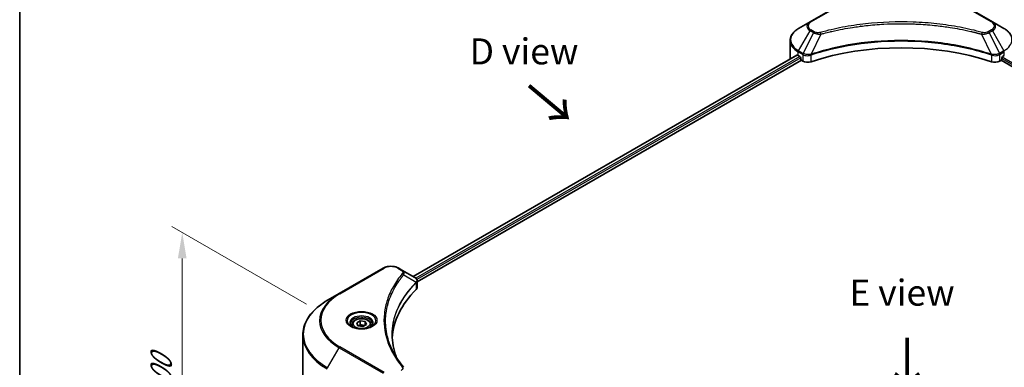
# Model space of a CAD drawing. Units: millimetres. Extents: x 0 to 6903, y 0 to 1264.
# Drawn here: x 0 to 284, y 590 to 690 of the extents above; entities that cross this region are included whole.
import ezdxf

# ---------------------------------------------------------------- set-up
doc = ezdxf.new("R2010")
doc.units = ezdxf.units.MM
doc.header["$LTSCALE"] = 3
doc.layers.get('Defpoints').update_dxf_attribs({"lineweight": 25})
for name, color, linetype, lineweight in [('Border (ISO)', 7, 'Continuous', 35), ('Dimension (ISO)', 7, 'Continuous', 18), ('Symbol (ISO)', 7, 'Continuous', 18), ('Visible (ISO)', 7, 'Continuous', 35), ('Visible Narrow (ISO)', 7, 'Continuous', 25)]:
    doc.layers.add(name, color=color, linetype=linetype, lineweight=lineweight)
doc.styles.add('Note Text (TK)', font='MS PGothic.ttf')
doc.dimstyles.new('Default - Method 1b (TK)', dxfattribs={"dimscale": 3, "dimtxt": 2.5, "dimasz": 2.5, "dimexe": 1, "dimexo": 1.5, "dimgap": 1, "dimtad": 1, "dimrnd": 1e-08, "dimdsep": 46, "dimtxsty": 'Note Text (TK)', "dimcen": 0.09, "dimdle": 5, "dimclrd": 100, "dimclre": 100, "dimclrt": 7, "dimadec": 1, "dimazin": 1, "dimtfac": 1, "dimtmove": 0, "dimatfit": 3, "dimfxl": 1, "dimtolj": 1, "dimlwd": -1, "dimlwe": -1, "dimarcsym": 0})

# ---------------------------------------------------------------- blocks, each defined once
blk = doc.blocks.new('図面枠 tk図枠')
at = {"layer": 'Border (ISO)'}
blk.add_line((14.5, 289), (14.5, 8), dxfattribs=at)
blk = doc.blocks.new('*D13')
at = {"layer": 'Defpoints', "color": 0}
for p in [(46.85, 628.44), (87.15, 605.17), (107.71, 511.66)]:
    blk.add_point(p, dxfattribs=at)
at = {"layer": 'Dimension (ISO)', "color": 100}
for p, q in [((82.65, 607.77), (43.85, 630.18)), ((46.85, 554.29), (46.85, 620.94)), ((103.21, 514.25), (43.85, 548.53))]:
    blk.add_line(p, q, dxfattribs=at)
for points in [[(45.6, 620.94), (48.1, 620.94), (46.85, 628.44)], [(45.6, 554.29), (48.1, 554.29), (46.85, 546.79)]]:
    blk.add_solid(points, dxfattribs=at)
at = {"layer": 'Dimension (ISO)', "color": 7, "insert": (40.79, 580.93), "char_height": 7.5, "attachment_point": 4, "rotation": 90, "style": 'Note Text (TK)'}
blk.add_mtext('\\A1;{\\Q30.000;\\W0.816;\\H0.816x;100}', dxfattribs=at)

msp = doc.modelspace()

# ---------------------------------------------------------------- linework, layer by layer
at = {"layer": 'Visible (ISO)'}
for p, q in [((240.5467, 696.5151), (227.8188, 689.1667)), ((280.3518, 689.1667), (267.6238, 696.5151)), ((227.8188, 689.1667), (224.4903, 687.245)), ((242.2872, 687.8853), (242.288, 687.8858)), ((265.8828, 687.8857), (265.8832, 687.8854)), ((266.0822, 687.8596), (266.0822, 687.8595)), ((266.5618, 687.7952), (266.5618, 687.7951)), ((270.9273, 687.0828), (270.9274, 687.0828)), ((271.2629, 687.0185), (271.2629, 687.0185)), ((283.6802, 687.245), (280.3518, 689.1667)), ((222.0436, 678.612), (222.0436, 683.7501)), ((223.997, 679.5985), (113.3825, 615.7351)), ((224.3868, 679.4285), (224.8818, 679.1427)), ((225.0939, 678.7753), (225.0939, 678.4487)), ((227.8292, 679.538), (227.83, 679.5385)), ((228.5294, 679.9423), (228.5321, 679.9439)), ((279.63, 679.9487), (279.6413, 679.9422)), ((280.3411, 679.5382), (280.3415, 679.5379)), ((283.0766, 678.4487), (283.0766, 678.7753)), ((283.2888, 679.1427), (283.7837, 679.4285)), ((114.5553, 614.1393), (225.306, 678.0813)), ((225.306, 678.0813), (225.6924, 677.8582)), ((282.4782, 677.8582), (282.8645, 678.0813)), ((282.8645, 678.0813), (393.6152, 614.1393)), ((104.7822, 618.1315), (92.0543, 610.783)), ((110.1774, 617.5856), (109.2319, 618.1315)), ((110.1774, 617.5856), (113.8551, 615.4623)), ((114.0012, 613.8194), (114.0119, 613.8256)), ((114.4199, 614.0611), (114.4202, 614.0613)), ((114.5553, 612.5385), (114.5553, 614.4366)), ((92.0543, 610.783), (88.7258, 608.8613)), ((108.3042, 612.8032), (108.3038, 612.8029)), ((106.7678, 609.6432), (106.7685, 609.6436)), ((95.7718, 601.8613), (95.7718, 601.2413)), ((97.1276, 602.3219), (98.1482, 602.9112)), ((97.5011, 601.517), (97.1276, 602.3219)), ((98.1482, 602.9112), (99.5424, 602.6955)), ((98.1482, 601.8498), (98.1482, 602.9112)), ((99.916, 601.8906), (98.8953, 601.3013)), ((99.5424, 602.6955), (99.916, 601.8906)), ((99.5424, 601.6749), (99.5424, 602.6955)), ((101.2718, 601.8613), (101.2718, 601.2413)), ((81.5928, 584.4757), (81.5928, 598.8345)), ((98.8953, 601.3013), (97.5011, 601.517))]:
    msp.add_line(p, q, dxfattribs=at)
for centre, major_axis, ratio, start_param, end_param in [((254.0853, 689.4714), (3.25, 0), 0.57735027, 3.62692282, 3.62701417), ((254.0853, 689.4714), (-2.75, 0), 0.57735027, 0.57230409, 0.57259773), ((254.0853, 689.4714), (-2.75, 0), 0.57735027, 2.56833258, 2.56853998), ((254.0853, 689.4714), (3.25, 0), 0.57735027, 5.7971013, 5.79715332), ((254.0853, 651.6676), (52, 0), 0.57735027, 1.04765332, 2.09393933), ((230.0436, 678.612), (-8, 0), 0.57735027, 0, 0.03015059), ((230.0436, 682.6945), (8, 0), 0.57735027, 3.88203974, 3.92699082), ((224.8818, 678.8978), (-0.15, 0.2598), 0.57735027, 3.92699082, 5.49778714), ((225.306, 678.3262), (-0.15, 0.2598), 0.57735027, 0.78539816, 2.35619449), ((282.8645, 678.3262), (-0.15, -0.2598), 0.57735027, 0.78539816, 2.35619449), ((283.2888, 678.8978), (-0.15, -0.2598), 0.57735027, 3.92699082, 5.49778714), ((227.1066, 678.6747), (2, 0), 0.57735027, 3.92699082, 5.23553198), ((281.0639, 678.6747), (2, 0), 0.57735027, 4.18924598, 5.49778714), ((113.8494, 613.1662), (-0.946, 2.4307), 0.56078354, 5.66517913, 5.67306102), ((113.6159, 615.0229), (0.2535, 0.431), 0.57192456, 0.0002322, 0.00514699), ((159.333, 596.9623), (-52, 0), 0.57735027, 5.7600423, 6.25046737), ((112.5553, 612.5385), (2, 0), 0.57735027, 5.7600423, 6.28318531)]:
    msp.add_ellipse(centre, major_axis=major_axis, ratio=ratio, start_param=start_param, end_param=end_param, dxfattribs=at)
for points, knots in [([(224.4903, 687.245), (224.193, 687.0733), (223.9168, 686.8869), (223.4131, 686.4866), (223.1857, 686.2729), (222.7867, 685.8207), (222.615, 685.5822), (222.3349, 685.0846), (222.2267, 684.8254), (222.0809, 684.2942), (222.0436, 684.0222), (222.0436, 683.7501)], [3.141592654, 3.141592654, 3.141592654, 3.141592654, 3.298672286, 3.298672286, 3.455751919, 3.455751919, 3.612831552, 3.612831552, 3.769911184, 3.769911184, 3.926990817, 3.926990817, 3.926990817, 3.926990817]), ([(286.1269, 683.7501), (286.1269, 684.0222), (286.0896, 684.2942), (285.9439, 684.8254), (285.8356, 685.0846), (285.5555, 685.5822), (285.3839, 685.8207), (284.9848, 686.2729), (284.7574, 686.4866), (284.2538, 686.8869), (283.9775, 687.0733), (283.6802, 687.245)], [0.785398163, 0.785398163, 0.785398163, 0.785398163, 0.942477796, 0.942477796, 1.099557429, 1.099557429, 1.256637061, 1.256637061, 1.413716694, 1.413716694, 1.570796327, 1.570796327, 1.570796327, 1.570796327]), ([(224.1383, 679.5785), (224.1128, 679.5946), (224.0859, 679.6057), (224.0367, 679.6127), (224.0145, 679.6085), (223.997, 679.5985)], [-0.0452461794, -0.0452461794, -0.0452461794, -0.0452461794, -0.0339249805, -0.0339249805, -0.0226147282, -0.0226147282, -0.0226147282, -0.0226147282]), ([(104.7822, 618.1315), (105.0283, 618.2735), (105.3038, 618.3881), (105.8922, 618.5612), (106.2051, 618.6196), (106.8441, 618.678), (107.17, 618.678), (107.809, 618.6196), (108.1219, 618.5612), (108.7103, 618.3881), (108.9858, 618.2735), (109.2319, 618.1315)], [4.71238898, 4.71238898, 4.71238898, 4.71238898, 5.02654825, 5.02654825, 5.34070751, 5.34070751, 5.65486678, 5.65486678, 5.96902604, 5.96902604, 6.28318531, 6.28318531, 6.28318531, 6.28318531]), ([(113.8694, 615.454), (114.0391, 615.3541), (114.1875, 615.2334), (114.3596, 615.0247), (114.4087, 614.951), (114.5164, 614.7375), (114.5553, 614.5845), (114.555, 614.4354)], [0, 0, 0, 0, 0.066937723, 0.066937723, 0.099446916, 0.099446916, 0.155632224, 0.155632224, 0.155632224, 0.155632224]), ([(88.7258, 608.8613), (87.8361, 608.3477), (87.0141, 607.7923), (85.5256, 606.6094), (84.8592, 605.982), (83.6994, 604.6679), (83.2062, 603.9812), (82.4084, 602.5635), (82.1039, 601.8326), (81.6961, 600.3459), (81.5928, 599.5902), (81.5928, 598.8345)], [1.570796327, 1.570796327, 1.570796327, 1.570796327, 1.727875959, 1.727875959, 1.884955592, 1.884955592, 2.042035225, 2.042035225, 2.199114858, 2.199114858, 2.35619449, 2.35619449, 2.35619449, 2.35619449]), ([(95.896, 601.1463), (95.8623, 601.1704), (95.83, 601.1947), (95.7046, 601.2943), (95.6233, 601.3715), (95.4875, 601.5253), (95.433, 601.602), (95.349, 601.7513), (95.3194, 601.8238), (95.2808, 601.9643), (95.2718, 602.0324), (95.2718, 602.1005)], [3.247221149, 3.247221149, 3.247221149, 3.247221149, 3.298672286, 3.298672286, 3.455751919, 3.455751919, 3.612831552, 3.612831552, 3.769911184, 3.769911184, 3.926990817, 3.926990817, 3.926990817, 3.926990817]), ([(95.7718, 601.8613), (95.7718, 602.0327), (95.8122, 602.2033), (95.9674, 602.5325), (96.0874, 602.6888), (96.4037, 602.9831), (96.6084, 603.1166), (97.0769, 603.3386), (97.3426, 603.4255), (97.9019, 603.5428), (98.1952, 603.5736), (98.7817, 603.5778), (99.0747, 603.5515), (99.6348, 603.4436), (99.9017, 603.3618), (100.385, 603.1462), (100.601, 603.012), (100.9517, 602.6989), (101.0889, 602.5204), (101.2377, 602.1761), (101.2718, 602.0189), (101.2718, 601.8613)], [2.35619449, 2.35619449, 2.35619449, 2.35619449, 2.62198886, 2.62198886, 2.91161337, 2.91161337, 3.23970828, 3.23970828, 3.57841915, 3.57841915, 3.91455234, 3.91455234, 4.24911174, 4.24911174, 4.58502719, 4.58502719, 4.92367944, 4.92367944, 5.25327908, 5.25327908, 5.49778714, 5.49778714, 5.49778714, 5.49778714]), ([(101.7718, 602.1005), (101.7718, 602.0324), (101.7627, 601.9643), (101.7241, 601.8238), (101.6945, 601.7513), (101.6105, 601.602), (101.5561, 601.5253), (101.4203, 601.3715), (101.3389, 601.2943), (101.2136, 601.1947), (101.1813, 601.1704), (101.1476, 601.1463)], [0.785398163, 0.785398163, 0.785398163, 0.785398163, 0.942477796, 0.942477796, 1.099557429, 1.099557429, 1.256637061, 1.256637061, 1.413716694, 1.413716694, 1.465167832, 1.465167832, 1.465167832, 1.465167832]), ([(95.6201, 601.2912), (95.8967, 601.1315), (96.2234, 600.9914), (96.9481, 600.7701), (97.3466, 600.6895), (98.1745, 600.6004), (98.604, 600.5926), (99.4455, 600.6516), (99.8575, 600.7186), (100.6167, 600.9178), (100.9643, 601.0495), (101.3183, 601.2322), (101.3717, 601.2614), (101.4234, 601.2912)], [3.14159265, 3.14159265, 3.14159265, 3.14159265, 3.4403958, 3.4403958, 3.74272298, 3.74272298, 4.04794488, 4.04794488, 4.35345517, 4.35345517, 4.65653194, 4.65653194, 4.71238898, 4.71238898, 4.71238898, 4.71238898])]:
    msp.add_open_spline(points, degree=3, knots=knots, dxfattribs=at)
for points, weights in [([(98.1482, 601.8498), (97.8977, 601.6216), (97.6805, 601.4893)], [2.47907954222, 2.65359322647, 2.66928636516]), ([(99.4606, 601.6277), (98.8137, 601.5844), (98.1482, 601.8498)], [1.01523736138, 1.14666441016, 1])]:
    msp.add_rational_spline(points, weights, degree=2, dxfattribs=at)
for points in [[(107.3329, 598.9028), (107.3348, 596.8106), (107.7282, 594.7059), (108.5043, 592.6509)], [(107.3336, 598.9028), (107.3336, 598.9102), (107.3336, 598.9176), (107.3336, 598.925)], [(107.7899, 593.788), (108.5591, 592.3304), (109.5216, 590.8999), (110.6613, 589.5188)]]:
    msp.add_open_spline(points, degree=3, dxfattribs=at)
at = {"layer": 'Visible Narrow (ISO)'}
for p, q in [((228.0688, 689.1419), (240.7967, 696.4904)), ((267.3738, 696.4904), (280.1018, 689.1419)), ((229.0142, 686.3156), (228.0688, 686.8615)), ((271.4094, 686.9899), (271.4094, 686.99)), ((280.1018, 686.8615), (279.1563, 686.3156)), ((224.4903, 680.8326), (227.8188, 686.5976)), ((228.7642, 686.0517), (225.7851, 680.0851)), ((227.8188, 686.5976), (228.7642, 686.0517)), ((230.9396, 685.629), (228.1557, 679.8199)), ((230.0495, 685.6667), (230.0496, 685.6667)), ((233.3761, 686.2515), (233.3764, 686.2516)), ((277.2309, 685.629), (280.0148, 679.8199)), ((278.1209, 685.6667), (278.1211, 685.6666)), ((279.4063, 686.0517), (280.3518, 686.5976)), ((279.4063, 686.0517), (282.3855, 680.0851)), ((280.3518, 686.5976), (283.6802, 680.8326)), ((224.1383, 679.5785), (113.4704, 615.6844)), ((224.8818, 679.1427), (114.1767, 615.2271)), ((225.0939, 678.7753), (114.4398, 614.8891)), ((224.3868, 679.4285), (224.3868, 680.4841)), ((224.3868, 680.4841), (225.6815, 679.7366)), ((225.7851, 680.0851), (224.4903, 680.8326)), ((225.6924, 679.7303), (225.6924, 677.8582)), ((225.7993, 679.6725), (225.7992, 679.6724)), ((226.1989, 679.9032), (226.1978, 679.9025)), ((226.3282, 679.4879), (226.3266, 679.487)), ((228.1058, 677.6744), (228.1058, 679.6392)), ((280.0647, 679.6392), (280.0647, 677.6744)), ((281.1174, 679.7432), (281.1174, 679.7432)), ((281.6296, 679.4474), (281.63, 679.4472)), ((281.7869, 679.8465), (281.7869, 679.8465)), ((282.2118, 679.6012), (282.2122, 679.601)), ((283.6802, 680.8326), (282.3855, 680.0851)), ((282.4782, 677.8582), (282.4782, 679.7303)), ((282.489, 679.7366), (283.7837, 680.4841)), ((283.0766, 678.612), (393.6738, 614.7587)), ((283.1784, 679.0432), (393.8929, 615.1221)), ((283.7837, 679.4285), (283.7837, 680.4841)), ((92.3043, 610.7582), (105.0322, 618.1067)), ((108.9819, 618.1067), (109.9274, 617.5608)), ((110.69, 616.2028), (114.2244, 614.0416)), ((114.2878, 613.9263), (114.2878, 611.9616)), ((114.4048, 614.8689), (114.4045, 614.8688)), ((108.2153, 612.6504), (108.2151, 612.6503)), ((88.7258, 589.385), (92.0543, 595.15)), ((92.0543, 595.15), (104.7822, 587.8015)), ((105.0322, 588.0654), (92.3043, 595.4139))]:
    msp.add_line(p, q, dxfattribs=at)
for centre, major_axis, ratio, start_param, end_param in [((230.0436, 684.0388), (-7.8536, 0), 0.57735027, 5.49778714, 7.06858347), ((230.0436, 687.8821), (-3.1464, 0), 0.57735027, 5.49778714, 7.06858347), ((230.0436, 688.0017), (-2.7929, 0), 0.57735027, 5.49778714, 7.06858347), ((228.0688, 688.7336), (-0.25, 0.433), 0.57735027, 5.49778714, 6.28318531), ((228.0688, 686.4533), (-0.25, -0.433), 0.57735027, 3.92699082, 4.71238898), ((280.1018, 688.7336), (0.25, 0.433), 0.57735027, 0, 0.78539816), ((278.1269, 688.0017), (2.7929, 0), 0.57735027, 5.49778714, 7.06858347), ((280.1018, 686.4533), (0.25, -0.433), 0.57735027, 1.57079633, 2.35619449), ((278.1269, 687.8821), (3.1464, 0), 0.57735027, 5.49778714, 7.06858347), ((278.1269, 684.0388), (7.8536, 0), 0.57735027, 5.49778714, 7.06858347), ((229.0142, 685.9074), (-0.25, -0.433), 0.57735027, 3.92699082, 4.71238898), ((230.7422, 685.7064), (0.1326, -0.4821), 0.35119009, 1.31403463, 2.47714191), ((277.4283, 685.7064), (-0.1326, -0.4821), 0.35119009, 3.8060434, 4.96915068), ((279.1563, 685.9074), (0.25, -0.433), 0.57735027, 1.57079633, 2.35619449), ((230.0436, 683.7501), (-8, 0), 0.57735027, 0, 0.78539816), ((224.7403, 680.6883), (-0.25, -0.433), 0.57735027, 4.71238898, 5.49778714), ((226.0351, 679.9407), (0.25, 0.433), 0.57735027, 1.57079633, 2.35619449), ((225.8021, 678.5938), (0.842, -1.2173), 0.50851241, 2.30986305, 2.32032383), ((226.0459, 679.9344), (-0.2535, -0.431), 0.57192456, 4.71650889, 5.50242059), ((226.1389, 677.9959), (1.3734, -2.1953), 0.47714906, 2.42080406, 2.42868471), ((227.856, 679.8892), (-0.2123, 0.4527), 0.32125202, 3.98495359, 4.38504538), ((227.9215, 679.9158), (0.1573, -0.4746), 0.40712817, 0.88674396, 1.23511653), ((280.249, 679.9158), (0.1573, 0.4746), 0.40712817, 1.90647612, 2.25484869), ((280.3145, 679.8892), (-0.2123, -0.4527), 0.32125202, 5.03973231, 5.43982437), ((282.0318, 677.9965), (1.3732, 2.1946), 0.47715929, 0.71303098, 0.72091287), ((282.1246, 679.9344), (-0.2535, 0.431), 0.57192456, 3.92235737, 4.70826907), ((282.1355, 679.9407), (0.25, -0.433), 0.57735027, 0.78539816, 1.57079633), ((282.3685, 678.5939), (0.842, 1.2172), 0.50851095, 0.82129852, 0.83175967), ((283.4302, 680.6883), (-0.25, 0.433), 0.57735027, 3.92699082, 4.71238898), ((107.0071, 616.9665), (2.7929, 0), 0.57735027, 0.78539816, 2.35619449), ((105.0322, 617.6984), (-0.25, 0.433), 0.57735027, 5.49778714, 6.28318531), ((108.9819, 617.6984), (0.25, 0.433), 0.57735027, 0, 0.78539816), ((109.9274, 617.1526), (0.25, 0.433), 0.57735027, 0, 0.78539816), ((110.2756, 616.1549), (0.3856, -0.3182), 0.7371107, 0.95417388, 2.11728116), ((107.0071, 611.3621), (4, 0), 0.57735027, 1.13371691, 1.13387959), ((107.0071, 611.6508), (-3.8536, 0), 0.57735027, 4.22709057, 4.22727015), ((113.817, 614.0375), (-0.3544, 0.3527), 0.70765843, 3.75530177, 4.10367434), ((113.8547, 614.0705), (0.3038, -0.3971), 0.7825254, 0.71441804, 1.11451011), ((105.5928, 603.0861), (-18.7929, 0), 0.57735027, 5.49778714, 7.06858347), ((105.5928, 602.9665), (-19.1464, 0), 0.57735027, 5.49778714, 7.06858347), ((92.3043, 610.35), (-0.25, 0.433), 0.57735027, 5.49778714, 6.28318531), ((105.5928, 599.1231), (-23.8536, 0), 0.57735027, 5.49778714, 7.06858347), ((98.5218, 602.9665), (-4.1036, 0), 0.57735027, 2.35619449, 7.06858347), ((98.5218, 602.3891), (3.3964, 0), 0.57735027, 5.59811367, 10.10984959), ((98.5218, 602.1005), (-3.25, 0), 0.57735027, 3.14159265, 6.28318531), ((98.5218, 601.8613), (-2.75, 0), 0.57735027, 0, 0.56017967), ((98.5218, 601.8613), (2.75, 0), 0.57735027, 5.72300564, 6.28318531), ((105.5928, 598.8345), (-24, 0), 0.57735027, 0, 0.78539816), ((92.3043, 595.0056), (0.25, 0.433), 0.57735027, 0.78539816, 1.57079633), ((110.2756, 589.2007), (0.3856, 0.3182), 0.7371107, 6.28268784, 7.3074968)]:
    msp.add_ellipse(centre, major_axis=major_axis, ratio=ratio, start_param=start_param, end_param=end_param, dxfattribs=at)
for centre, major_axis in [((98.5218, 603.0861), (4.4571, 0)), ((98.5218, 602.1063), (2.45, 0))]:
    msp.add_ellipse(centre, major_axis=major_axis, ratio=0.57735027, dxfattribs=at)
for points, knots in [([(277.4283, 686.1146), (276.391, 686.4), (274.2853, 686.9332), (269.9647, 687.8428), (264.3929, 688.6787), (255.2547, 689.354), (246.0063, 689.0142), (238.2058, 687.8425), (233.8852, 686.9333), (231.7796, 686.4), (230.7422, 686.1146)], [0, 0, 0, 0, 0.34472946, 0.68945893, 1.37891786, 2.06837678, 3.44729464, 4.13675357, 4.48148303, 4.82621249, 4.82621249, 4.82621249, 4.82621249]), ([(230.9396, 685.629), (230.963, 685.6352), (230.9864, 685.6415), (231.0097, 685.6477), (231.1475, 685.6845), (231.3486, 685.738), (231.4779, 685.7719), (231.5592, 685.7932), (231.6242, 685.8101), (231.6959, 685.8287), (231.729, 685.8373), (231.7639, 685.8464), (231.804, 685.8568), (232.3817, 686.0068), (232.9875, 686.1587), (233.5548, 686.2944), (233.7256, 686.3353), (233.8965, 686.3756), (234.073, 686.4165), (235.1285, 686.6613), (236.1999, 686.8856), (237.2823, 687.0902), (238.1852, 687.261), (239.1021, 687.4195), (240.0206, 687.5627), (241.3044, 687.7627), (242.5899, 687.9335), (243.8938, 688.0784), (245.6076, 688.2688), (247.3443, 688.4138), (249.0836, 688.5071), (251.8842, 688.6574), (254.6946, 688.6786), (257.5007, 688.5767), (258.0303, 688.5575), (258.5591, 688.5339), (259.0872, 688.5056), (260.8269, 688.4124), (262.5608, 688.269), (264.2769, 688.0783), (265.581, 687.9335), (266.8667, 687.7628), (268.1504, 687.5627), (269.0687, 687.4196), (269.9853, 687.261), (270.8881, 687.0902), (271.9704, 686.8855), (273.0417, 686.6611), (274.0975, 686.4165), (274.1838, 686.3965), (274.27, 686.3764), (274.356, 686.3561), (274.4405, 686.3362), (274.525, 686.3162), (274.6093, 686.2961), (274.6921, 686.2763), (274.7747, 686.2565), (274.8573, 686.2365), (274.9383, 686.2169), (275.0191, 686.1972), (275.0999, 686.1774), (275.1788, 686.1581), (275.2578, 686.1386), (275.3366, 686.1191), (275.4135, 686.1), (275.4904, 686.0809), (275.5672, 686.0616), (275.6391, 686.0436), (275.711, 686.0255), (275.7829, 686.0073), (275.8551, 685.989), (275.9273, 685.9707), (275.9994, 685.9522), (276.0687, 685.9345), (276.138, 685.9167), (276.2073, 685.8989), (276.2674, 685.8834), (276.3274, 685.8678), (276.3874, 685.8522), (276.4497, 685.8361), (276.5119, 685.8198), (276.5741, 685.8035), (276.6313, 685.7885), (276.6885, 685.7735), (276.7457, 685.7584), (276.8543, 685.7298), (276.9309, 685.7098), (277.0561, 685.6761), (277.0995, 685.6644), (277.1463, 685.6517), (277.1839, 685.6416), (277.1996, 685.6374), (277.2152, 685.6332), (277.2309, 685.629)], [-4.82621249, -4.82621249, -4.82621249, -4.82621249, -4.81844842, -4.81844842, -4.81844842, -4.77269349, -4.77269349, -4.77269349, -4.74390962, -4.74390962, -4.74390962, -4.73061692, -4.73061692, -4.73061692, -4.53913686, -4.53913686, -4.53913686, -4.48148303, -4.48148303, -4.48148303, -4.13675357, -4.13675357, -4.13675357, -3.84919093, -3.84919093, -3.84919093, -3.44729464, -3.44729464, -3.44729464, -2.91901319, -2.91901319, -2.91901319, -2.06837678, -2.06837678, -2.06837678, -1.90783066, -1.90783066, -1.90783066, -1.37891786, -1.37891786, -1.37891786, -0.97698999, -0.97698999, -0.97698999, -0.68945893, -0.68945893, -0.68945893, -0.34472946, -0.34472946, -0.34472946, -0.31656511, -0.31656511, -0.31656511, -0.28890509, -0.28890509, -0.28890509, -0.26177095, -0.26177095, -0.26177095, -0.23519152, -0.23519152, -0.23519152, -0.20920511, -0.20920511, -0.20920511, -0.18386262, -0.18386262, -0.18386262, -0.16011563, -0.16011563, -0.16011563, -0.13625792, -0.13625792, -0.13625792, -0.11332385, -0.11332385, -0.11332385, -0.09343365, -0.09343365, -0.09343365, -0.07279556, -0.07279556, -0.07279556, -0.05381314, -0.05381314, -0.05381314, -0.01773212, -0.01773212, -0.01773212, -0.00521417, -0.00521417, -0.00521417, 0, 0, 0, 0]), ([(280.0148, 679.8199), (275.5228, 681.3042), (265.8006, 683.5172), (250.1511, 684.1873), (237.4059, 682.5143), (230.4017, 680.5621), (228.1557, 679.8199)], [-5.47772979, -5.47772979, -5.47772979, -5.47772979, -3.91266414, -2.34759848, -0.78253283, 0, 0, 0, 0]), ([(228.7642, 686.0517), (228.9172, 685.9644), (229.1435, 685.8737), (229.3304, 685.8168), (229.3914, 685.7983), (229.4509, 685.7818), (229.5105, 685.7668), (229.6361, 685.7351), (229.7614, 685.7087), (229.911, 685.6858), (230.0257, 685.6682), (230.143, 685.6547), (230.2623, 685.645), (230.3138, 685.6408), (230.3656, 685.6373), (230.4176, 685.6345), (230.5902, 685.6253), (230.7659, 685.6235), (230.9396, 685.629)], [-0.187504168, -0.187504168, -0.187504168, -0.187504168, -0.134326228, -0.134326228, -0.134326228, -0.116955095, -0.116955095, -0.116955095, -0.080358929, -0.080358929, -0.080358929, -0.0522949, -0.0522949, -0.0522949, -0.040179465, -0.040179465, -0.040179465, 0, 0, 0, 0]), ([(230.7422, 686.1146), (230.6213, 686.0813), (230.3615, 686.038), (229.7303, 686.0365), (229.2668, 686.1698), (229.0142, 686.3156)], [0, 0, 0, 0, 0.040179465, 0.080358929, 0.187504168, 0.187504168, 0.187504168, 0.187504168]), ([(277.2309, 685.629), (277.3938, 685.6238), (277.5608, 685.6251), (277.7218, 685.6328), (277.7896, 685.6361), (277.857, 685.6405), (277.9245, 685.6463), (278.0498, 685.6569), (278.1733, 685.6717), (278.2933, 685.6909), (278.3911, 685.7066), (278.4866, 685.7252), (278.5798, 685.7467), (278.7276, 685.7807), (278.8503, 685.8164), (278.9804, 685.8619), (279.1241, 685.9121), (279.2845, 685.9834), (279.4063, 686.0517)], [-0.187502416, -0.187502416, -0.187502416, -0.187502416, -0.149825893, -0.149825893, -0.149825893, -0.133930297, -0.133930297, -0.133930297, -0.104414332, -0.104414332, -0.104414332, -0.080358178, -0.080358178, -0.080358178, -0.04217927, -0.04217927, -0.04217927, 0, 0, 0, 0]), ([(279.1563, 686.3156), (278.9669, 686.2063), (278.5727, 686.0694), (277.9438, 686.0226), (277.5895, 686.0703), (277.4283, 686.1146)], [0, 0, 0, 0, 0.080358178, 0.133930297, 0.187502416, 0.187502416, 0.187502416, 0.187502416]), ([(228.1707, 679.6655), (230.4106, 680.4081), (232.7466, 681.0535), (235.1529, 681.5955), (239.9654, 682.6795), (245.0605, 683.3476), (250.2134, 683.5693), (255.3663, 683.7911), (260.577, 683.5665), (265.6154, 682.9064), (270.6538, 682.2462), (275.5201, 681.1506), (279.9999, 679.6655)], [0, 0, 0, 0, 0.78253283, 0.78253283, 0.78253283, 2.34759848, 2.34759848, 2.34759848, 3.91266414, 3.91266414, 3.91266414, 5.47772979, 5.47772979, 5.47772979, 5.47772979]), ([(225.6924, 679.7303), (226.0457, 679.5234), (226.5365, 679.4069), (227.0341, 679.416), (227.4074, 679.4229), (227.7844, 679.4994), (228.1058, 679.6392)], [-0.196787795, -0.196787795, -0.196787795, -0.196787795, -0.084337626, -0.084337626, -0.084337626, 0, 0, 0, 0]), ([(228.0619, 679.8083), (227.8611, 679.7708), (227.6495, 679.747), (227.4407, 679.7391), (227.2993, 679.7337), (227.1582, 679.7357), (227.0186, 679.7453), (226.8891, 679.7543), (226.7654, 679.7691), (226.6456, 679.7902), (226.3389, 679.844), (226.0325, 679.9454), (225.7984, 680.0776)], [0, 0, 0, 0, 0.05028531, 0.05028531, 0.05028531, 0.084337626, 0.084337626, 0.084337626, 0.115936047, 0.115936047, 0.115936047, 0.196787795, 0.196787795, 0.196787795, 0.196787795]), ([(280.0647, 679.6392), (280.279, 679.546), (280.5173, 679.4804), (280.7634, 679.4455), (281.0095, 679.4106), (281.2633, 679.4064), (281.5068, 679.4318), (281.8719, 679.4698), (282.2131, 679.5751), (282.4782, 679.7303)], [-0.196787795, -0.196787795, -0.196787795, -0.196787795, -0.140562711, -0.140562711, -0.140562711, -0.084337626, -0.084337626, -0.084337626, 0, 0, 0, 0]), ([(282.3721, 680.0776), (282.2273, 679.9958), (282.0546, 679.924), (281.8757, 679.8712), (281.7532, 679.835), (281.6261, 679.8064), (281.4913, 679.7844), (281.375, 679.7653), (281.2556, 679.7519), (281.1343, 679.7442), (281.0249, 679.7373), (280.9139, 679.7352), (280.8029, 679.7373), (280.713, 679.739), (280.6232, 679.7437), (280.5338, 679.7512), (280.3902, 679.7631), (280.247, 679.7824), (280.1086, 679.8083)], [0, 0, 0, 0, 0.050060504, 0.050060504, 0.050060504, 0.084337626, 0.084337626, 0.084337626, 0.113903258, 0.113903258, 0.113903258, 0.140562711, 0.140562711, 0.140562711, 0.162131477, 0.162131477, 0.162131477, 0.196787795, 0.196787795, 0.196787795, 0.196787795]), ([(110.2756, 616.5632), (109.7814, 615.9643), (108.8578, 614.7485), (107.2823, 612.2541), (105.8344, 609.0372), (104.6648, 603.7612), (105.2533, 598.4217), (107.2827, 593.918), (108.8576, 591.4236), (109.7814, 590.2079), (110.2756, 589.6089)], [0, 0, 0, 0, 0.34472946, 0.68945893, 1.37891786, 2.06837678, 3.44729464, 4.13675357, 4.48148303, 4.82621249, 4.82621249, 4.82621249, 4.82621249]), ([(107.7894, 593.7875), (107.6273, 594.0944), (107.4733, 594.4032), (107.3285, 594.7124), (106.9814, 595.4532), (106.6856, 596.1954), (106.4339, 596.9478), (106.1031, 597.9367), (105.8513, 598.939), (105.6891, 599.9428), (105.428, 601.5593), (105.3907, 603.1816), (105.5666, 604.8013), (105.5998, 605.107), (105.6408, 605.4124), (105.69, 605.7174), (105.8522, 606.7223), (106.1028, 607.7246), (106.4338, 608.7158), (106.6853, 609.4691), (106.9809, 610.2114), (107.3281, 610.953), (107.5765, 611.4834), (107.852, 612.0131), (108.1493, 612.5352), (108.5057, 613.1611), (108.8965, 613.7809), (109.3191, 614.3898), (109.3537, 614.4396), (109.3884, 614.4893), (109.4233, 614.5389), (109.4577, 614.5876), (109.4922, 614.6363), (109.5269, 614.6849), (109.561, 614.7326), (109.5952, 614.7802), (109.6297, 614.8278), (109.6635, 614.8744), (109.6974, 614.921), (109.7315, 614.9676), (109.7649, 615.0131), (109.7985, 615.0586), (109.8322, 615.104), (109.8651, 615.1484), (109.8982, 615.1927), (109.9315, 615.237), (109.9627, 615.2785), (109.9941, 615.32), (110.0256, 615.3615), (110.0573, 615.4032), (110.0891, 615.4449), (110.1211, 615.4866), (110.1519, 615.5267), (110.1829, 615.5668), (110.214, 615.6069), (110.241, 615.6417), (110.2681, 615.6765), (110.2954, 615.7113), (110.3237, 615.7474), (110.3521, 615.7835), (110.3807, 615.8196), (110.407, 615.8529), (110.4335, 615.8861), (110.4601, 615.9194), (110.5106, 615.9826), (110.5464, 616.0275), (110.6061, 616.1006), (110.6269, 616.126), (110.6494, 616.1533), (110.6675, 616.1753), (110.675, 616.1845), (110.6826, 616.1937), (110.69, 616.2028)], [-4.01691115, -4.01691115, -4.01691115, -4.01691115, -3.84919093, -3.84919093, -3.84919093, -3.44729464, -3.44729464, -3.44729464, -2.91901319, -2.91901319, -2.91901319, -2.06837678, -2.06837678, -2.06837678, -1.90783066, -1.90783066, -1.90783066, -1.37891786, -1.37891786, -1.37891786, -0.97698999, -0.97698999, -0.97698999, -0.68945893, -0.68945893, -0.68945893, -0.34472946, -0.34472946, -0.34472946, -0.31656511, -0.31656511, -0.31656511, -0.28890509, -0.28890509, -0.28890509, -0.26177095, -0.26177095, -0.26177095, -0.23519152, -0.23519152, -0.23519152, -0.20920511, -0.20920511, -0.20920511, -0.18386262, -0.18386262, -0.18386262, -0.16011563, -0.16011563, -0.16011563, -0.13625792, -0.13625792, -0.13625792, -0.11332385, -0.11332385, -0.11332385, -0.09343365, -0.09343365, -0.09343365, -0.07279556, -0.07279556, -0.07279556, -0.05381314, -0.05381314, -0.05381314, -0.01773212, -0.01773212, -0.01773212, -0.00521417, -0.00521417, -0.00521417, 0, 0, 0, 0]), ([(109.9274, 617.5608), (110.1168, 617.4515), (110.354, 617.2239), (110.435, 616.8608), (110.3524, 616.6563), (110.2756, 616.5632)], [0, 0, 0, 0, 0.080358178, 0.133930297, 0.187502416, 0.187502416, 0.187502416, 0.187502416]), ([(110.69, 616.2028), (110.7502, 616.3265), (110.7832, 616.4432), (110.7964, 616.5515), (110.802, 616.5972), (110.804, 616.6417), (110.8028, 616.6857), (110.8006, 616.7674), (110.7876, 616.8459), (110.7642, 616.9209), (110.7451, 616.982), (110.719, 617.0409), (110.6871, 617.0976), (110.6364, 617.1877), (110.5798, 617.2616), (110.5041, 617.3385), (110.4204, 617.4233), (110.2975, 617.5163), (110.1774, 617.5856)], [-0.187502416, -0.187502416, -0.187502416, -0.187502416, -0.149825893, -0.149825893, -0.149825893, -0.133930297, -0.133930297, -0.133930297, -0.104414332, -0.104414332, -0.104414332, -0.080358178, -0.080358178, -0.080358178, -0.04217927, -0.04217927, -0.04217927, 0, 0, 0, 0]), ([(114.2244, 614.0416), (111.6442, 611.4428), (107.8364, 605.8442), (106.8569, 598.2829), (108.0342, 593.8168), (108.6251, 592.3362)], [-5.47772979, -5.47772979, -5.47772979, -5.47772979, -3.91266414, -2.34759848, -1.55109829, -1.55109829, -1.55109829, -1.55109829]), ([(107.3336, 598.925), (107.3344, 601.1624), (107.7681, 603.4004), (108.6274, 605.5831), (109.7731, 608.4934), (111.6753, 611.3056), (114.2504, 613.8936)], [2.73885736, 2.73885736, 2.73885736, 2.73885736, 3.91266414, 3.91266414, 3.91266414, 5.47772979, 5.47772979, 5.47772979, 5.47772979]), ([(113.8682, 615.4547), (114.01, 615.3711), (114.1344, 615.2714), (114.2252, 615.1678), (114.2874, 615.0968), (114.3361, 615.023), (114.3732, 614.9445), (114.4052, 614.8768), (114.4274, 614.8071), (114.4384, 614.7358), (114.4484, 614.6716), (114.4494, 614.6059), (114.4417, 614.5395), (114.4354, 614.4857), (114.4234, 614.4315), (114.4051, 614.3768), (114.3758, 614.289), (114.3303, 614.1993), (114.2674, 614.109)], [0, 0, 0, 0, 0.050060504, 0.050060504, 0.050060504, 0.084337626, 0.084337626, 0.084337626, 0.113903258, 0.113903258, 0.113903258, 0.140562711, 0.140562711, 0.140562711, 0.162131477, 0.162131477, 0.162131477, 0.196787795, 0.196787795, 0.196787795, 0.196787795]), ([(114.2878, 613.9263), (114.4114, 614.0281), (114.4952, 614.1485), (114.5326, 614.2773), (114.5476, 614.3289), (114.5551, 614.3819), (114.5552, 614.4354)], [-0.1967877948, -0.1967877948, -0.1967877948, -0.1967877948, -0.1405627106, -0.1405627106, -0.1405627106, -0.1180385772, -0.1180385772, -0.1180385772, -0.1180385772]), ([(110.2756, 589.6089), (110.3332, 589.5391), (110.4082, 589.3892), (110.4109, 589.0247), (110.1799, 588.7571), (109.9274, 588.6113)], [0, 0, 0, 0, 0.040179465, 0.080358929, 0.187504168, 0.187504168, 0.187504168, 0.187504168])]:
    msp.add_open_spline(points, degree=3, knots=knots, dxfattribs=at)
for points in [[(228.1557, 679.8199), (228.1234, 679.8181), (228.0922, 679.8139), (228.0619, 679.8083)], [(228.1058, 679.6392), (228.1273, 679.6493), (228.1489, 679.6583), (228.1707, 679.6655)], [(279.9999, 679.6655), (280.0216, 679.6583), (280.0433, 679.6493), (280.0647, 679.6392)], [(280.1086, 679.8083), (280.0783, 679.8139), (280.0471, 679.8181), (280.0148, 679.8199)], [(114.2674, 614.109), (114.2537, 614.0892), (114.2394, 614.0671), (114.2244, 614.0416)], [(114.2504, 613.8936), (114.2629, 613.9062), (114.2754, 613.9169), (114.2878, 613.9263)]]:
    msp.add_open_spline(points, degree=3, dxfattribs=at)

# ---------------------------------------------------------------- block references
at = {"xscale": 3, "yscale": 3, "zscale": 3}
msp.add_blockref('図面枠 tk図枠', (-43.5, -24), dxfattribs=at)

# ---------------------------------------------------------------- texts
at = {"layer": 'Symbol (ISO)', "color": 7, "char_height": 7.5, "attachment_point": 5, "line_spacing_factor": 1.5, "style": 'Note Text (TK)'}
for s, insert in [('\\fＭＳ Ｐゴシック|b0|i0;D view', (145.3496, 680.6524)), ('\\fＭＳ Ｐゴシック|b0|i0;E view', (254.2912, 611.0587))]:
    msp.add_mtext(s, dxfattribs=dict(at, insert=insert))
at = {"layer": 'Symbol (ISO)', "color": 7, "char_height": 12, "attachment_point": 4, "line_spacing_factor": 1.5, "style": 'Note Text (TK)'}
for insert, rotation in [((146.1615, 671.0284), 320), ((255.5544, 598.7722), 270)]:
    msp.add_mtext('\\fＭＳ Ｐゴシック|b0|i0;{\\H12.0000;→}', dxfattribs=dict(at, insert=insert, rotation=rotation))

# ---------------------------------------------------------------- dimensions: what is measured, and where the dimension line sits
at = {"layer": 'Dimension (ISO)', "color": 100}
dim = msp.add_linear_dim(base=(46.8461, 628.4441), p1=(107.7085, 511.6555), p2=(87.1512, 605.174), angle=270, text='{\\Q30.000;\\W0.816;\\H0.816x;<>}', dimstyle='Default - Method 1b (TK)', override={"dimgap": 1, "dimdec": 2, "dimlfac": 1.069308, "dimtol": 0, "dimlim": 0, "dimtp": 0, "dimtm": 0, "dimtdec": 2, "dimtofl": 0, "dimatfit": 1}, dxfattribs=at)
dim.commit()
dim.dimension.update_dxf_attribs({"geometry": '*D13', "text_midpoint": (46.8461, 587.6193), "dimtype": 160})

doc.saveas('drawing.dxf')
